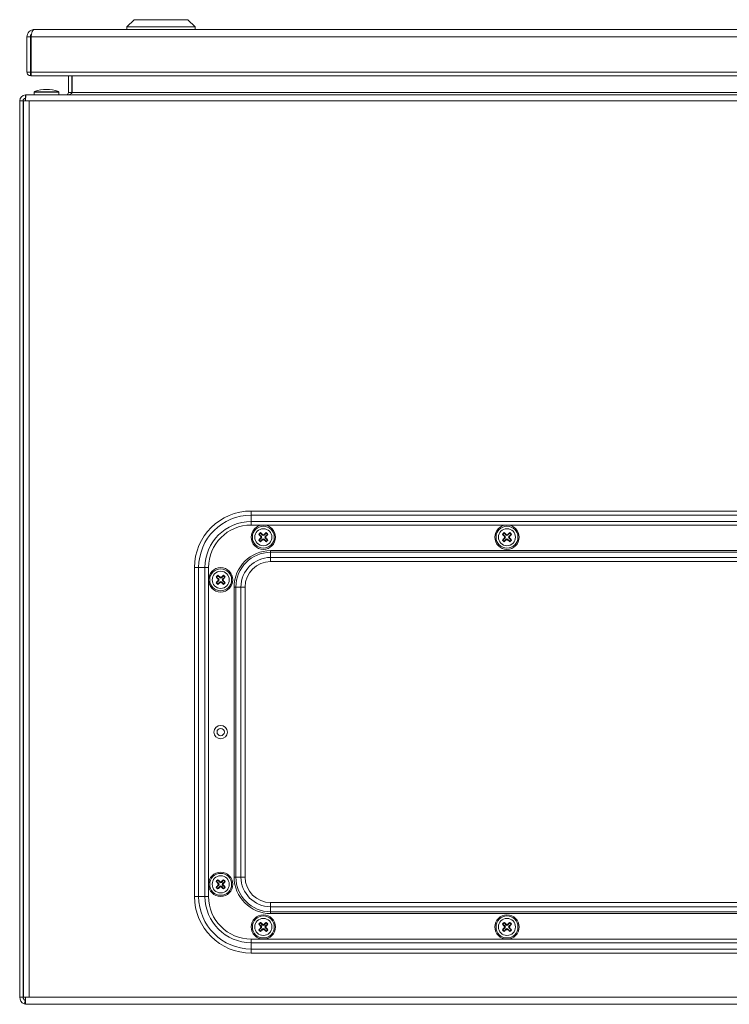
# Model space of a CAD drawing. Units: millimetres. Extents: x 491 to 1714, y 59 to 2309.
# Drawn here: x 491 to 783, y 1905 to 2309 of the extents above; entities that cross this region are included whole.
import ezdxf

# ---------------------------------------------------------------- set-up
doc = ezdxf.new("R2010")
doc.units = ezdxf.units.MM

msp = doc.modelspace()

# ---------------------------------------------------------------- linework, layer by layer
at = {"color": 7, "linetype": 'Continuous', "lineweight": 18}
for p, q in [((538.27, 2309.28), (535.27, 2306.28)), ((560.27, 2309.28), (538.27, 2309.28)), ((563.27, 2306.28), (560.27, 2309.28)), ((497.37, 2305.28), (1086.17, 2305.28)), ((535.27, 2306.28), (535.27, 2305.28)), ((563.27, 2306.28), (535.27, 2306.28)), ((563.27, 2305.28), (563.27, 2306.28)), ((494.27, 2287.73), (494.27, 2302.18)), ((494.27, 2302.18), (495.67, 2302.18)), ((495.67, 2287.73), (495.67, 2302.18)), ((495.77, 2287.73), (495.77, 2301.37)), ((495.96, 2301.37), (495.77, 2301.37)), ((495.96, 2302.18), (495.96, 2287.73)), ((495.96, 2302.18), (1087.59, 2302.18)), ((494.27, 2287.73), (495.67, 2287.73)), ((495.72, 2287.68), (495.72, 2286.28)), ((496.01, 2286.34), (495.72, 2286.28)), ((495.96, 2287.73), (495.77, 2287.73)), ((495.95, 2286.28), (1087.59, 2286.28)), ((495.96, 2287.73), (1087.59, 2287.73)), ((511.27, 2279.38), (511.27, 2286.28)), ((512.67, 2279.38), (512.67, 2286.28)), ((512.74, 2286.28), (512.74, 2279.38)), ((497.35, 2279.73), (502.27, 2279.73)), ((502.27, 2279.73), (507.2, 2279.73)), ((491.27, 1907.98), (491.27, 2275.98)), ((492.67, 2275.98), (491.27, 2275.98)), ((492.67, 1907.98), (492.67, 2275.98)), ((492.67, 2275.98), (492.77, 2275.98)), ((492.77, 1907.98), (492.77, 2275.98)), ((492.77, 2275.98), (493.67, 2275.98)), ((493.67, 2275.98), (493.74, 2278.38)), ((493.67, 2276.98), (493.67, 2278.38)), ((493.74, 2278.38), (493.67, 2278.38)), ((493.7, 2276.98), (493.67, 2276.98)), ((493.67, 2275.98), (495.17, 2275.98)), ((1088.8, 2278.38), (493.74, 2278.38)), ((495.17, 2275.98), (1088.87, 2275.98)), ((495.17, 2275.98), (495.17, 1907.98)), ((497.22, 2279.54), (497.22, 2278.38)), ((502.27, 2279.54), (497.22, 2279.54)), ((507.32, 2279.54), (502.27, 2279.54)), ((507.32, 2278.38), (507.32, 2279.54)), ((512.67, 2279.38), (511.27, 2279.38)), ((1069.8, 2279.38), (512.74, 2279.38)), ((492.77, 2242.38), (492.67, 2242.38)), ((492.67, 2234.38), (492.77, 2234.38)), ((492.77, 2191.93), (492.67, 2191.93)), ((492.67, 2184.83), (492.77, 2184.83)), ((996.27, 2107.58), (586.27, 2107.58)), ((586.27, 2107.58), (586.27, 2105.88)), ((586.27, 2105.88), (996.27, 2105.88)), ((586.27, 2105.88), (586.27, 2103.29)), ((586.27, 2103.29), (996.27, 2103.29)), ((586.27, 2103.29), (586.27, 2101.83)), ((996.27, 2101.83), (586.27, 2101.83)), ((589.37, 2097.99), (589.61, 2097.99)), ((590.11, 2098.49), (589.61, 2097.99)), ((589.61, 2097.99), (590.5, 2097.11)), ((590.11, 2098.73), (590.11, 2098.49)), ((590.99, 2097.6), (590.11, 2098.49)), ((590.99, 2097.6), (590.99, 2097.94)), ((592.44, 2098.49), (591.55, 2097.6)), ((591.55, 2097.94), (591.55, 2097.6)), ((592.05, 2097.11), (592.93, 2097.99)), ((592.44, 2098.73), (592.44, 2098.49)), ((592.93, 2097.99), (592.44, 2098.49)), ((593.17, 2097.99), (592.93, 2097.99)), ((689.37, 2097.99), (689.61, 2097.99)), ((690.11, 2098.49), (689.61, 2097.99)), ((689.61, 2097.99), (690.5, 2097.11)), ((690.11, 2098.73), (690.11, 2098.49)), ((690.99, 2097.6), (690.11, 2098.49)), ((690.99, 2097.6), (690.99, 2097.94)), ((692.44, 2098.49), (691.55, 2097.6)), ((691.55, 2097.94), (691.55, 2097.6)), ((692.05, 2097.11), (692.93, 2097.99)), ((692.44, 2098.73), (692.44, 2098.49)), ((692.93, 2097.99), (692.44, 2098.49)), ((693.17, 2097.99), (692.93, 2097.99)), ((589.37, 2095.66), (589.61, 2095.66)), ((590.5, 2096.55), (589.61, 2095.66)), ((589.61, 2095.66), (590.11, 2095.16)), ((590.11, 2095.16), (590.99, 2096.05)), ((590.11, 2094.93), (590.11, 2095.16)), ((590.16, 2097.11), (590.5, 2097.11)), ((590.5, 2096.55), (590.16, 2096.55)), ((590.99, 2095.71), (590.99, 2096.05)), ((591.55, 2096.05), (591.55, 2095.71)), ((591.55, 2096.05), (592.44, 2095.16)), ((592.05, 2097.11), (592.39, 2097.11)), ((592.39, 2096.55), (592.05, 2096.55)), ((592.93, 2095.66), (592.05, 2096.55)), ((592.44, 2095.16), (592.93, 2095.66)), ((592.44, 2094.93), (592.44, 2095.16)), ((593.17, 2095.66), (592.93, 2095.66)), ((689.37, 2095.66), (689.61, 2095.66)), ((690.5, 2096.55), (689.61, 2095.66)), ((689.61, 2095.66), (690.11, 2095.16)), ((690.11, 2095.16), (690.99, 2096.05)), ((690.11, 2094.93), (690.11, 2095.16)), ((690.16, 2097.11), (690.5, 2097.11)), ((690.5, 2096.55), (690.16, 2096.55)), ((690.99, 2095.71), (690.99, 2096.05)), ((691.55, 2096.05), (691.55, 2095.71)), ((691.55, 2096.05), (692.44, 2095.16)), ((692.05, 2097.11), (692.39, 2097.11)), ((692.39, 2096.55), (692.05, 2096.55)), ((692.93, 2095.66), (692.05, 2096.55)), ((692.44, 2095.16), (692.93, 2095.66)), ((692.44, 2094.93), (692.44, 2095.16)), ((693.17, 2095.66), (692.93, 2095.66)), ((594.27, 2090.62), (594.27, 2091.33)), ((594.27, 2091.33), (988.27, 2091.33)), ((594.27, 2088.52), (594.27, 2090.62)), ((988.27, 2090.62), (594.27, 2090.62)), ((594.27, 2086.82), (594.27, 2088.52)), ((988.27, 2088.52), (594.27, 2088.52)), ((988.27, 2086.82), (594.27, 2086.82)), ((563.02, 2084.33), (563.02, 1949.33)), ((563.02, 2084.33), (564.72, 2084.33)), ((564.72, 2084.33), (564.72, 1949.33)), ((564.72, 2084.33), (567.31, 2084.33)), ((567.31, 2084.33), (567.31, 1949.33)), ((567.31, 2084.33), (568.77, 2084.33)), ((568.77, 2084.33), (568.77, 1949.33)), ((571.87, 2080.49), (572.11, 2080.49)), ((571.87, 2078.16), (572.11, 2078.16)), ((572.61, 2080.99), (572.11, 2080.49)), ((572.11, 2080.49), (573, 2079.61)), ((573, 2079.05), (572.11, 2078.16)), ((572.11, 2078.16), (572.61, 2077.66)), ((572.61, 2081.23), (572.61, 2080.99)), ((573.49, 2080.1), (572.61, 2080.99)), ((572.61, 2077.66), (573.49, 2078.55)), ((572.61, 2077.43), (572.61, 2077.66)), ((572.66, 2079.61), (573, 2079.61)), ((573, 2079.05), (572.66, 2079.05)), ((573.49, 2080.1), (573.49, 2080.44)), ((573.49, 2078.21), (573.49, 2078.55)), ((574.94, 2080.99), (574.05, 2080.1)), ((574.05, 2080.44), (574.05, 2080.1)), ((574.05, 2078.55), (574.05, 2078.21)), ((574.05, 2078.55), (574.94, 2077.66)), ((574.55, 2079.61), (575.43, 2080.49)), ((574.55, 2079.61), (574.89, 2079.61)), ((574.89, 2079.05), (574.55, 2079.05)), ((575.43, 2078.16), (574.55, 2079.05)), ((574.94, 2081.23), (574.94, 2080.99)), ((575.43, 2080.49), (574.94, 2080.99)), ((574.94, 2077.66), (575.43, 2078.16)), ((574.94, 2077.43), (574.94, 2077.66)), ((575.67, 2080.49), (575.43, 2080.49)), ((575.67, 2078.16), (575.43, 2078.16)), ((579.27, 1957.33), (579.27, 2076.33)), ((579.98, 2076.33), (579.27, 2076.33)), ((579.98, 2076.33), (579.98, 1957.33)), ((582.08, 2076.33), (579.98, 2076.33)), ((582.08, 2076.33), (582.08, 1957.33)), ((583.78, 2076.33), (582.08, 2076.33)), ((583.78, 2076.33), (583.78, 1957.33)), ((579.98, 1957.33), (579.27, 1957.33)), ((582.08, 1957.33), (579.98, 1957.33)), ((583.78, 1957.33), (582.08, 1957.33)), ((571.87, 1955.49), (572.11, 1955.49)), ((571.87, 1953.16), (572.11, 1953.16)), ((572.61, 1955.99), (572.11, 1955.49)), ((572.11, 1955.49), (573, 1954.61)), ((573, 1954.05), (572.11, 1953.16)), ((572.11, 1953.16), (572.61, 1952.66)), ((572.61, 1956.23), (572.61, 1955.99)), ((573.49, 1955.1), (572.61, 1955.99)), ((572.61, 1952.66), (573.49, 1953.55)), ((572.61, 1952.43), (572.61, 1952.66)), ((572.66, 1954.61), (573, 1954.61)), ((573, 1954.05), (572.66, 1954.05)), ((573.49, 1955.1), (573.49, 1955.44)), ((573.49, 1953.21), (573.49, 1953.55)), ((574.94, 1955.99), (574.05, 1955.1)), ((574.05, 1955.44), (574.05, 1955.1)), ((574.05, 1953.55), (574.05, 1953.21)), ((574.05, 1953.55), (574.94, 1952.66)), ((574.55, 1954.61), (575.43, 1955.49)), ((574.55, 1954.61), (574.89, 1954.61)), ((574.89, 1954.05), (574.55, 1954.05)), ((575.43, 1953.16), (574.55, 1954.05)), ((574.94, 1956.23), (574.94, 1955.99)), ((575.43, 1955.49), (574.94, 1955.99)), ((574.94, 1952.66), (575.43, 1953.16)), ((574.94, 1952.43), (574.94, 1952.66)), ((575.67, 1955.49), (575.43, 1955.49)), ((575.67, 1953.16), (575.43, 1953.16)), ((563.02, 1949.33), (564.72, 1949.33)), ((564.72, 1949.33), (567.31, 1949.33)), ((567.31, 1949.33), (568.77, 1949.33)), ((594.27, 1946.83), (594.27, 1945.14)), ((988.27, 1946.83), (594.27, 1946.83)), ((988.27, 1945.14), (594.27, 1945.14)), ((594.27, 1945.14), (594.27, 1943.03)), ((988.27, 1943.03), (594.27, 1943.03)), ((594.27, 1943.03), (594.27, 1942.33)), ((988.27, 1942.33), (594.27, 1942.33)), ((589.37, 1937.99), (589.61, 1937.99)), ((590.11, 1938.49), (589.61, 1937.99)), ((589.61, 1937.99), (590.5, 1937.11)), ((590.5, 1936.55), (589.61, 1935.66)), ((590.11, 1938.73), (590.11, 1938.49)), ((590.99, 1937.6), (590.11, 1938.49)), ((590.16, 1937.11), (590.5, 1937.11)), ((590.5, 1936.55), (590.16, 1936.55)), ((590.99, 1937.6), (590.99, 1937.94)), ((592.44, 1938.49), (591.55, 1937.6)), ((591.55, 1937.94), (591.55, 1937.6)), ((592.05, 1937.11), (592.93, 1937.99)), ((592.05, 1937.11), (592.39, 1937.11)), ((592.39, 1936.55), (592.05, 1936.55)), ((592.93, 1935.66), (592.05, 1936.55)), ((592.44, 1938.73), (592.44, 1938.49)), ((592.93, 1937.99), (592.44, 1938.49)), ((593.17, 1937.99), (592.93, 1937.99)), ((689.37, 1937.99), (689.61, 1937.99)), ((690.11, 1938.49), (689.61, 1937.99)), ((689.61, 1937.99), (690.5, 1937.11)), ((690.5, 1936.55), (689.61, 1935.66)), ((690.11, 1938.73), (690.11, 1938.49)), ((690.99, 1937.6), (690.11, 1938.49)), ((690.16, 1937.11), (690.5, 1937.11)), ((690.5, 1936.55), (690.16, 1936.55)), ((690.99, 1937.6), (690.99, 1937.94)), ((692.44, 1938.49), (691.55, 1937.6)), ((691.55, 1937.94), (691.55, 1937.6)), ((692.05, 1937.11), (692.93, 1937.99)), ((692.05, 1937.11), (692.39, 1937.11)), ((692.39, 1936.55), (692.05, 1936.55)), ((692.93, 1935.66), (692.05, 1936.55)), ((692.44, 1938.73), (692.44, 1938.49)), ((692.93, 1937.99), (692.44, 1938.49)), ((693.17, 1937.99), (692.93, 1937.99)), ((589.37, 1935.66), (589.61, 1935.66)), ((589.61, 1935.66), (590.11, 1935.16)), ((590.11, 1935.16), (590.99, 1936.05)), ((590.11, 1934.93), (590.11, 1935.16)), ((590.99, 1935.71), (590.99, 1936.05)), ((591.55, 1936.05), (591.55, 1935.71)), ((591.55, 1936.05), (592.44, 1935.16)), ((592.44, 1935.16), (592.93, 1935.66)), ((592.44, 1934.93), (592.44, 1935.16)), ((593.17, 1935.66), (592.93, 1935.66)), ((689.37, 1935.66), (689.61, 1935.66)), ((689.61, 1935.66), (690.11, 1935.16)), ((690.11, 1935.16), (690.99, 1936.05)), ((690.11, 1934.93), (690.11, 1935.16)), ((690.99, 1935.71), (690.99, 1936.05)), ((691.55, 1936.05), (691.55, 1935.71)), ((691.55, 1936.05), (692.44, 1935.16)), ((692.44, 1935.16), (692.93, 1935.66)), ((692.44, 1934.93), (692.44, 1935.16)), ((693.17, 1935.66), (692.93, 1935.66)), ((586.27, 1931.83), (996.27, 1931.83)), ((586.27, 1930.37), (586.27, 1931.83)), ((586.27, 1930.37), (996.27, 1930.37)), ((586.27, 1927.77), (586.27, 1930.37)), ((586.27, 1927.77), (996.27, 1927.77)), ((586.27, 1926.08), (586.27, 1927.77)), ((586.27, 1926.08), (996.27, 1926.08)), ((491.27, 1907.98), (492.67, 1907.98)), ((493.67, 1907.98), (492.77, 1907.98)), ((493.67, 1907.98), (493.67, 1905.29)), ((493.67, 1907.98), (495.17, 1907.98)), ((495.17, 1907.98), (1088.87, 1907.98)), ((493.07, 1905.29), (493.6, 1906.59)), ((494.17, 1905.08), (494.17, 1905.08)), ((494.24, 1905.08), (494.17, 1905.08)), ((494.24, 1905.08), (1088.3, 1905.08))]:
    msp.add_line(p, q, dxfattribs=at)
for centre, radius in [((591.27, 2096.83), 5), ((591.27, 2096.83), 4.5), ((591.27, 2096.83), 3.5), ((691.27, 2096.83), 5), ((691.27, 2096.83), 4.5), ((691.27, 2096.83), 3.5), ((573.77, 2079.33), 5), ((573.77, 2079.33), 4.5), ((573.77, 2079.33), 3.5), ((573.77, 2016.83), 2.75), ((573.77, 2016.83), 1.5), ((573.77, 1954.33), 5), ((573.77, 1954.33), 4.5), ((573.77, 1954.33), 3.5), ((591.27, 1936.83), 5), ((591.27, 1936.83), 4.5), ((591.27, 1936.83), 3.5), ((691.27, 1936.83), 5), ((691.27, 1936.83), 4.5), ((691.27, 1936.83), 3.5)]:
    msp.add_circle(centre, radius, dxfattribs=at)
for centre, radius, start, end in [((497.37, 2302.18), 3.1, 90, 180), ((497.37, 2302.18), 1.7, 141.6089, 180), ((498.18, 2301.37), 2.41, 157.3218, 180), ((497.42, 2279.54), 0.2, 111.8151, 180), ((502.27, 2267.43), 13.25, 90, 111.8151), ((502.27, 2267.43), 13.25, 68.1849, 90), ((507.12, 2279.54), 0.2, 0, 68.1849), ((493.67, 2275.98), 2.4, 90, 180), ((493.67, 2275.98), 1, 90, 180), ((510.27, 2279.38), 1, 270, 0), ((510.27, 2279.38), 2.4, 353.679, 0), ((586.27, 2084.33), 23.25, 90, 180), ((586.27, 2084.33), 21.55, 90, 180), ((586.27, 2084.33), 18.96, 90, 180), ((586.27, 2084.33), 17.5, 90, 180), ((608.52, 2079.58), 26.56, 133.8817, 136.1183), ((607.29, 2113.07), 23.41, 220.0825, 222.9866), ((575.03, 2080.81), 23.41, 47.0134, 49.9175), ((607.51, 2080.81), 23.41, 130.0825, 132.9866), ((575.26, 2113.07), 23.41, 317.0134, 319.9175), ((574.03, 2079.58), 26.56, 43.8817, 46.1183), ((708.52, 2079.58), 26.56, 133.8817, 136.1183), ((707.29, 2113.07), 23.41, 220.0825, 222.9866), ((675.03, 2080.81), 23.41, 47.0134, 49.9175), ((707.51, 2080.81), 23.41, 130.0825, 132.9866), ((675.26, 2113.07), 23.41, 317.0134, 319.9175), ((674.03, 2079.58), 26.56, 43.8817, 46.1183), ((607.29, 2080.59), 23.41, 137.0134, 139.9175), ((608.52, 2114.07), 26.56, 223.8817, 226.1183), ((575.03, 2112.84), 23.41, 310.0825, 312.9866), ((607.51, 2112.84), 23.41, 227.0134, 229.9175), ((575.26, 2080.59), 23.41, 40.0825, 42.9866), ((574.03, 2114.07), 26.56, 313.8817, 316.1183), ((707.29, 2080.59), 23.41, 137.0134, 139.9175), ((708.52, 2114.07), 26.56, 223.8817, 226.1183), ((675.03, 2112.84), 23.41, 310.0825, 312.9866), ((707.51, 2112.84), 23.41, 227.0134, 229.9175), ((675.26, 2080.59), 23.41, 40.0825, 42.9866), ((674.03, 2114.07), 26.56, 313.8817, 316.1183), ((594.27, 2076.33), 15, 90, 180), ((594.27, 2076.33), 14.29, 90, 180), ((594.27, 2076.33), 12.19, 90, 180), ((594.27, 2076.33), 10.49, 90, 180), ((591.02, 2062.08), 26.56, 133.8817, 136.1183), ((589.79, 2095.57), 23.41, 220.0825, 222.9866), ((589.79, 2063.09), 23.41, 137.0134, 139.9175), ((591.02, 2096.57), 26.56, 223.8817, 226.1183), ((557.53, 2063.31), 23.41, 47.0134, 49.9175), ((557.53, 2095.34), 23.41, 310.0825, 312.9866), ((590.01, 2063.31), 23.41, 130.0825, 132.9866), ((590.01, 2095.34), 23.41, 227.0134, 229.9175), ((557.76, 2095.57), 23.41, 317.0134, 319.9175), ((557.76, 2063.09), 23.41, 40.0825, 42.9866), ((556.53, 2062.08), 26.56, 43.8817, 46.1183), ((556.53, 2096.57), 26.56, 313.8817, 316.1183), ((594.27, 1957.33), 15, 180, 270), ((594.27, 1957.33), 14.29, 180, 270), ((594.27, 1957.33), 12.19, 180, 270), ((594.27, 1957.33), 10.49, 180, 270), ((591.02, 1937.08), 26.56, 133.8817, 136.1183), ((589.79, 1970.57), 23.41, 220.0825, 222.9866), ((589.79, 1938.09), 23.41, 137.0134, 139.9175), ((591.02, 1971.57), 26.56, 223.8817, 226.1183), ((557.53, 1938.31), 23.41, 47.0134, 49.9175), ((557.53, 1970.34), 23.41, 310.0825, 312.9866), ((590.01, 1938.31), 23.41, 130.0825, 132.9866), ((590.01, 1970.34), 23.41, 227.0134, 229.9175), ((557.76, 1970.57), 23.41, 317.0134, 319.9175), ((557.76, 1938.09), 23.41, 40.0825, 42.9866), ((556.53, 1937.08), 26.56, 43.8817, 46.1183), ((556.53, 1971.57), 26.56, 313.8817, 316.1183), ((586.27, 1949.33), 23.25, 180, 270), ((586.27, 1949.33), 21.55, 180, 270), ((586.27, 1949.33), 18.96, 180, 270), ((586.27, 1949.33), 17.5, 180, 270), ((608.52, 1919.58), 26.56, 133.8817, 136.1183), ((607.29, 1953.07), 23.41, 220.0825, 222.9866), ((607.29, 1920.59), 23.41, 137.0134, 139.9175), ((575.03, 1920.81), 23.41, 47.0134, 49.9175), ((607.51, 1920.81), 23.41, 130.0825, 132.9866), ((575.26, 1953.07), 23.41, 317.0134, 319.9175), ((575.26, 1920.59), 23.41, 40.0825, 42.9866), ((574.03, 1919.58), 26.56, 43.8817, 46.1183), ((708.52, 1919.58), 26.56, 133.8817, 136.1183), ((707.29, 1953.07), 23.41, 220.0825, 222.9866), ((707.29, 1920.59), 23.41, 137.0134, 139.9175), ((675.03, 1920.81), 23.41, 47.0134, 49.9175), ((707.51, 1920.81), 23.41, 130.0825, 132.9866), ((675.26, 1953.07), 23.41, 317.0134, 319.9175), ((675.26, 1920.59), 23.41, 40.0825, 42.9866), ((674.03, 1919.58), 26.56, 43.8817, 46.1183), ((608.52, 1954.07), 26.56, 223.8817, 226.1183), ((575.03, 1952.84), 23.41, 310.0825, 312.9866), ((607.51, 1952.84), 23.41, 227.0134, 229.9175), ((574.03, 1954.07), 26.56, 313.8817, 316.1183), ((708.52, 1954.07), 26.56, 223.8817, 226.1183), ((675.03, 1952.84), 23.41, 310.0825, 312.9866), ((707.51, 1952.84), 23.41, 227.0134, 229.9175), ((674.03, 1954.07), 26.56, 313.8817, 316.1183), ((494.17, 1907.98), 2.9, 180, 247.637), ((494.17, 1907.98), 1.5, 180, 247.637), ((494.17, 1907.98), 2.9, 247.637, 270)]:
    msp.add_arc(centre, radius, start, end, dxfattribs=at)
for centre, major_axis, ratio, start_param, end_param in [((497.37, 2302.18), (0, 3.1), 0.457148, 0, 1.570796), ((510.34, 2279.38), (2.4, 0), 0.416667, 4.712389, 6.283185), ((590.2, 2096.83), (0.412, 0), 0.970288, 5.512866, 7.053504), ((591.27, 2097.9), (0, -0.412), 0.970288, 5.512866, 7.053504), ((591.27, 2095.76), (0, 0.412), 0.970288, 5.512866, 7.053504), ((592.34, 2096.83), (-0.412, 0), 0.970288, 5.512866, 7.053504), ((690.2, 2096.83), (0.412, 0), 0.970288, 5.512866, 7.053504), ((691.27, 2097.9), (0, -0.412), 0.970288, 5.512866, 7.053504), ((691.27, 2095.76), (0, 0.412), 0.970288, 5.512866, 7.053504), ((692.34, 2096.83), (-0.412, 0), 0.970288, 5.512866, 7.053504), ((572.7, 2079.33), (0.412, 0), 0.970288, 5.512866, 7.053504), ((573.77, 2080.4), (0, -0.412), 0.970288, 5.512866, 7.053504), ((573.77, 2078.26), (0, 0.412), 0.970288, 5.512866, 7.053504), ((574.84, 2079.33), (-0.412, 0), 0.970288, 5.512866, 7.053504), ((572.7, 1954.33), (0.412, 0), 0.970288, 5.512866, 7.053504), ((573.77, 1955.4), (0, -0.412), 0.970288, 5.512866, 7.053504), ((573.77, 1953.26), (0, 0.412), 0.970288, 5.512866, 7.053504), ((574.84, 1954.33), (-0.412, 0), 0.970288, 5.512866, 7.053504), ((590.2, 1936.83), (0.412, 0), 0.970288, 5.512866, 7.053504), ((591.27, 1937.9), (0, -0.412), 0.970288, 5.512866, 7.053504), ((591.27, 1935.76), (0, 0.412), 0.970288, 5.512866, 7.053504), ((592.34, 1936.83), (-0.412, 0), 0.970288, 5.512866, 7.053504), ((690.2, 1936.83), (0.412, 0), 0.970288, 5.512866, 7.053504), ((691.27, 1937.9), (0, -0.412), 0.970288, 5.512866, 7.053504), ((691.27, 1935.76), (0, 0.412), 0.970288, 5.512866, 7.053504), ((692.34, 1936.83), (-0.412, 0), 0.970288, 5.512866, 7.053504), ((494.24, 1907.98), (0, 2.9), 0.517241, 2.751284, 3.141593)]:
    msp.add_ellipse(centre, major_axis=major_axis, ratio=ratio, start_param=start_param, end_param=end_param, dxfattribs=at)
for points in [[(495.72, 2286.28), (495.53, 2286.3), (495.15, 2286.34), (494.67, 2286.68), (494.34, 2287.16), (494.29, 2287.54), (494.27, 2287.73)], [(495.72, 2287.68), (495.72, 2287.68), (495.7, 2287.68), (495.69, 2287.69), (495.67, 2287.71), (495.67, 2287.72), (495.67, 2287.73)], [(495.96, 2287.73), (495.96, 2287.54), (495.97, 2287.16), (495.98, 2286.68), (495.99, 2286.34), (496, 2286.3), (496.01, 2286.28)]]:
    msp.add_open_spline(points, degree=3, dxfattribs=at)
for points, knots in [([(495.77, 2287.73), (495.77, 2287.72), (495.77, 2287.7), (495.75, 2287.69), (495.74, 2287.68), (495.72, 2287.68)], [0, 0, 0, 0, 0.033719, 0.291109, 1, 1, 1, 1]), ([(590.99, 2097.94), (591.03, 2097.91), (591.1, 2097.86), (591.23, 2097.83), (591.37, 2097.84), (591.48, 2097.88), (591.53, 2097.92), (591.55, 2097.94)], [0, 0, 0, 0, 0.218786, 0.437578, 0.656235, 0.874842, 1, 1, 1, 1]), ([(690.99, 2097.94), (691.03, 2097.91), (691.1, 2097.86), (691.23, 2097.83), (691.37, 2097.84), (691.48, 2097.88), (691.53, 2097.92), (691.55, 2097.94)], [0, 0, 0, 0, 0.2187858, 0.4375776, 0.6562354, 0.8748419, 1, 1, 1, 1]), ([(590.16, 2096.55), (590.19, 2096.58), (590.24, 2096.65), (590.27, 2096.79), (590.26, 2096.92), (590.22, 2097.03), (590.18, 2097.09), (590.16, 2097.11)], [0, 0, 0, 0, 0.218786, 0.437578, 0.656235, 0.874842, 1, 1, 1, 1]), ([(591.55, 2095.71), (591.52, 2095.74), (591.44, 2095.79), (591.31, 2095.83), (591.18, 2095.82), (591.07, 2095.77), (591.01, 2095.73), (590.99, 2095.71)], [0, 0, 0, 0, 0.218786, 0.437578, 0.656235, 0.874842, 1, 1, 1, 1]), ([(592.39, 2097.11), (592.36, 2097.07), (592.3, 2097), (592.27, 2096.87), (592.28, 2096.73), (592.33, 2096.62), (592.37, 2096.57), (592.39, 2096.55)], [0, 0, 0, 0, 0.2187858, 0.4375776, 0.6562354, 0.8748419, 1, 1, 1, 1]), ([(690.16, 2096.55), (690.19, 2096.58), (690.24, 2096.65), (690.27, 2096.79), (690.26, 2096.92), (690.22, 2097.03), (690.18, 2097.09), (690.16, 2097.11)], [0, 0, 0, 0, 0.218786, 0.437578, 0.656235, 0.874842, 1, 1, 1, 1]), ([(691.55, 2095.71), (691.52, 2095.74), (691.44, 2095.79), (691.31, 2095.83), (691.18, 2095.82), (691.07, 2095.77), (691.01, 2095.73), (690.99, 2095.71)], [0, 0, 0, 0, 0.218786, 0.437578, 0.656235, 0.874842, 1, 1, 1, 1]), ([(692.39, 2097.11), (692.36, 2097.07), (692.3, 2097), (692.27, 2096.87), (692.28, 2096.73), (692.33, 2096.62), (692.37, 2096.57), (692.39, 2096.55)], [0, 0, 0, 0, 0.218786, 0.437578, 0.656235, 0.874842, 1, 1, 1, 1]), ([(572.66, 2079.05), (572.69, 2079.08), (572.74, 2079.15), (572.77, 2079.29), (572.76, 2079.42), (572.72, 2079.53), (572.68, 2079.59), (572.66, 2079.61)], [0, 0, 0, 0, 0.218786, 0.437578, 0.656235, 0.874842, 1, 1, 1, 1]), ([(573.49, 2080.44), (573.53, 2080.41), (573.6, 2080.36), (573.73, 2080.33), (573.87, 2080.34), (573.98, 2080.38), (574.03, 2080.42), (574.05, 2080.44)], [0, 0, 0, 0, 0.218786, 0.437578, 0.656235, 0.874842, 1, 1, 1, 1]), ([(574.05, 2078.21), (574.02, 2078.24), (573.94, 2078.29), (573.81, 2078.33), (573.68, 2078.32), (573.57, 2078.27), (573.51, 2078.23), (573.49, 2078.21)], [0, 0, 0, 0, 0.218786, 0.437578, 0.656235, 0.874842, 1, 1, 1, 1]), ([(574.89, 2079.61), (574.86, 2079.57), (574.8, 2079.5), (574.77, 2079.37), (574.78, 2079.23), (574.83, 2079.12), (574.87, 2079.07), (574.89, 2079.05)], [0, 0, 0, 0, 0.2187858, 0.4375776, 0.6562354, 0.8748419, 1, 1, 1, 1]), ([(572.66, 1954.05), (572.69, 1954.08), (572.74, 1954.15), (572.77, 1954.29), (572.76, 1954.42), (572.72, 1954.53), (572.68, 1954.59), (572.66, 1954.61)], [0, 0, 0, 0, 0.218786, 0.437578, 0.656235, 0.874842, 1, 1, 1, 1]), ([(573.49, 1955.44), (573.53, 1955.41), (573.6, 1955.36), (573.73, 1955.33), (573.87, 1955.34), (573.98, 1955.38), (574.03, 1955.42), (574.05, 1955.44)], [0, 0, 0, 0, 0.218786, 0.437578, 0.656235, 0.874842, 1, 1, 1, 1]), ([(574.05, 1953.21), (574.02, 1953.24), (573.94, 1953.29), (573.81, 1953.33), (573.68, 1953.32), (573.57, 1953.27), (573.51, 1953.23), (573.49, 1953.21)], [0, 0, 0, 0, 0.218786, 0.437578, 0.656235, 0.874842, 1, 1, 1, 1]), ([(574.89, 1954.61), (574.86, 1954.57), (574.8, 1954.5), (574.77, 1954.37), (574.78, 1954.23), (574.83, 1954.12), (574.87, 1954.07), (574.89, 1954.05)], [0, 0, 0, 0, 0.218786, 0.437578, 0.656235, 0.874842, 1, 1, 1, 1]), ([(590.16, 1936.55), (590.19, 1936.58), (590.24, 1936.65), (590.27, 1936.79), (590.26, 1936.92), (590.22, 1937.03), (590.18, 1937.09), (590.16, 1937.11)], [0, 0, 0, 0, 0.218786, 0.437578, 0.656235, 0.874842, 1, 1, 1, 1]), ([(590.99, 1937.94), (591.03, 1937.91), (591.1, 1937.86), (591.23, 1937.83), (591.37, 1937.84), (591.48, 1937.88), (591.53, 1937.92), (591.55, 1937.94)], [0, 0, 0, 0, 0.218786, 0.437578, 0.656235, 0.874842, 1, 1, 1, 1]), ([(592.39, 1937.11), (592.36, 1937.07), (592.3, 1937), (592.27, 1936.87), (592.28, 1936.73), (592.33, 1936.62), (592.37, 1936.57), (592.39, 1936.55)], [0, 0, 0, 0, 0.218786, 0.437578, 0.656235, 0.874842, 1, 1, 1, 1]), ([(690.16, 1936.55), (690.19, 1936.58), (690.24, 1936.65), (690.27, 1936.79), (690.26, 1936.92), (690.22, 1937.03), (690.18, 1937.09), (690.16, 1937.11)], [0, 0, 0, 0, 0.218786, 0.437578, 0.656235, 0.874842, 1, 1, 1, 1]), ([(690.99, 1937.94), (691.03, 1937.91), (691.1, 1937.86), (691.23, 1937.83), (691.37, 1937.84), (691.48, 1937.88), (691.53, 1937.92), (691.55, 1937.94)], [0, 0, 0, 0, 0.218786, 0.437578, 0.656235, 0.874842, 1, 1, 1, 1]), ([(692.39, 1937.11), (692.36, 1937.07), (692.3, 1937), (692.27, 1936.87), (692.28, 1936.73), (692.33, 1936.62), (692.37, 1936.57), (692.39, 1936.55)], [0, 0, 0, 0, 0.218786, 0.437578, 0.656235, 0.874842, 1, 1, 1, 1]), ([(591.55, 1935.71), (591.52, 1935.74), (591.44, 1935.79), (591.31, 1935.83), (591.18, 1935.82), (591.07, 1935.77), (591.01, 1935.73), (590.99, 1935.71)], [0, 0, 0, 0, 0.218786, 0.437578, 0.656235, 0.874842, 1, 1, 1, 1]), ([(691.55, 1935.71), (691.52, 1935.74), (691.44, 1935.79), (691.31, 1935.83), (691.18, 1935.82), (691.07, 1935.77), (691.01, 1935.73), (690.99, 1935.71)], [0, 0, 0, 0, 0.218786, 0.437578, 0.656235, 0.874842, 1, 1, 1, 1])]:
    msp.add_open_spline(points, degree=3, knots=knots, dxfattribs=at)

doc.saveas('drawing.dxf')
